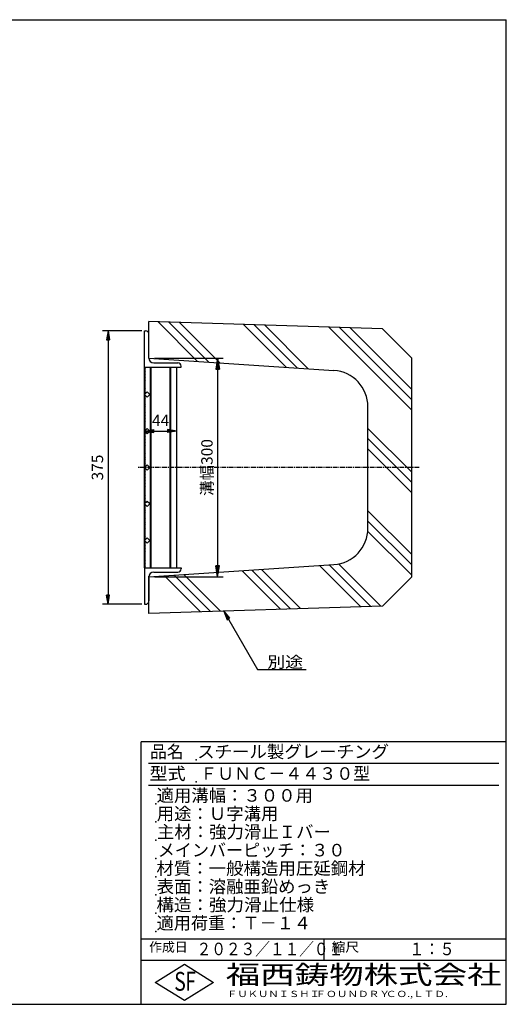
# Model space of a CAD drawing. Extents: x 25 to 1925, y 50 to 1400.
# Drawn here: x 1258 to 1925, y 50 to 1400 of the extents above; entities that cross this region are included whole.
import ezdxf

# ---------------------------------------------------------------- set-up
doc = ezdxf.new("R2010")
doc.units = 0
doc.header["$LTSCALE"] = 0.2
doc.linetypes.add('CENTER', pattern=[50.8, 31.75, -6.35, 6.35, -6.35])
doc.layers.get('0').update_dxf_attribs({"linetype": 'CONTINUOUS'})
doc.layers.get('DEFPOINTS').update_dxf_attribs({"linetype": 'CONTINUOUS'})
for name, color, linetype in [('LAY-10', 7, 'CONTINUOUS'), ('LAY-20', 7, 'CONTINUOUS'), ('LAY-255', 7, 'CONTINUOUS')]:
    doc.layers.add(name, color=color, linetype=linetype)
doc.styles.add('EXCADDIM1', font='simplex', dxfattribs={"width": 0.84, "bigfont": 'bigfont'})
doc.styles.add('EXCADSTD', font='simplex', dxfattribs={"bigfont": 'bigfont'})
doc.styles.get("Standard").update_dxf_attribs({"font": 'simplex', "bigfont": 'bigfont'})
doc.dimstyles.new('ISO-25', dxfattribs={"dimtxt": 2.5, "dimasz": 2.5, "dimexe": 1.25, "dimexo": 0.625, "dimtad": 1, "dimtxsty": 'STANDARD', "dimcen": 2.5, "dimazin": 3, "dimtfac": 1, "dimtmove": 0, "dimatfit": 3})

# ---------------------------------------------------------------- blocks, each defined once
blk = doc.blocks.new('EX_BNORM')
at = {"color": 0, "linetype": 'CONTINUOUS'}
for p, q in [((0, 0), (-1, 0.167)), ((-1, 0.167), (-1, -0.167)), ((0, 0), (-1, 0.083)), ((0, 0), (-1, 0)), ((0, 0), (-1, -0.167)), ((0, 0), (-1, -0.083))]:
    blk.add_line(p, q, dxfattribs=at)
blk = doc.blocks.new('*D15')
at = {"layer": 'DEFPOINTS', "color": 0}
for p in [(1435.5, 936), (1435.5, 636), (1529.5, 636)]:
    blk.add_point(p, dxfattribs=at)
at = {"layer": 'LAY-20', "color": 4, "linetype": 'CONTINUOUS'}
for p, q in [((1443, 936), (1537, 936)), ((1529.5, 921), (1529.5, 651)), ((1443, 636), (1537, 636))]:
    blk.add_line(p, q, dxfattribs=at)
at = {"layer": 'LAY-20', "color": 4, "xscale": 15, "yscale": 15, "zscale": 15}
for p, rotation in [((1529.5, 936), 90), ((1529.5, 636), 270)]:
    blk.add_blockref('EX_BNORM', p, dxfattribs=dict(at, rotation=rotation))
at = {"layer": 'LAY-20', "color": 7, "insert": (1517, 786), "char_height": 15.59, "attachment_point": 5, "rotation": 90, "style": 'EXCADDIM1'}
blk.add_mtext('溝幅300', dxfattribs=at)
blk = doc.blocks.new('*D16')
at = {"layer": 'DEFPOINTS', "color": 0}
for p in [(1433.5, 973.5), (1379.5, 598.5), (1433.5, 598.5)]:
    blk.add_point(p, dxfattribs=at)
at = {"layer": 'LAY-20', "color": 4, "linetype": 'CONTINUOUS'}
for p, q in [((1426, 973.5), (1372, 973.5)), ((1379.5, 961), (1379.5, 611)), ((1426, 598.5), (1372, 598.5))]:
    blk.add_line(p, q, dxfattribs=at)
at = {"layer": 'LAY-20', "color": 4, "xscale": 12.5, "yscale": 12.5, "zscale": 12.5}
for p, rotation in [((1379.5, 973.5), 90), ((1379.5, 598.5), 270)]:
    blk.add_blockref('EX_BNORM', p, dxfattribs=dict(at, rotation=rotation))
at = {"layer": 'LAY-20', "color": 7, "insert": (1367, 786), "char_height": 15.59, "attachment_point": 5, "rotation": 90, "style": 'EXCADDIM1'}
blk.add_mtext('375', dxfattribs=at)
blk = doc.blocks.new('*D17')
at = {"layer": 'DEFPOINTS', "color": 0}
for p in [(1429.5, 836), (1473.5, 836), (1473.5, 836)]:
    blk.add_point(p, dxfattribs=at)
at = {"layer": 'LAY-20', "color": 4, "linetype": 'CONTINUOUS'}
blk.add_line((1442, 836), (1461, 836), dxfattribs=at)
at = {"layer": 'LAY-20', "color": 4, "xscale": 12.5, "yscale": 12.5, "zscale": 12.5, "rotation": 180}
blk.add_blockref('EX_BNORM', (1429.5, 836), dxfattribs=at)
at = {"layer": 'LAY-20', "color": 4, "xscale": 12.5, "yscale": 12.5, "zscale": 12.5}
blk.add_blockref('EX_BNORM', (1473.5, 836), dxfattribs=at)
at = {"layer": 'LAY-20', "color": 7, "insert": (1451.5, 848.5), "char_height": 15.59, "attachment_point": 5, "style": 'EXCADDIM1'}
blk.add_mtext('44', dxfattribs=at)

msp = doc.modelspace()

# ---------------------------------------------------------------- linework, layer by layer
at = {"layer": 'LAY-10', "color": 7, "linetype": 'CONTINUOUS'}
for p, q in [((1755.5, 976), (1435.5, 986)), ((1435.5, 936), (1435.5, 986)), ((1448.1649, 985.60422), (1502.21691, 931.55221)), ((1429.5, 923.5), (1429.5, 973.5)), ((1429.5, 973.5), (1431, 973.5)), ((1462.76323, 985.14802), (1517.3692, 930.54205)), ((1477.36156, 984.69183), (1532.52149, 929.5319)), ((1564.95157, 981.95464), (1623.43522, 923.47099)), ((1579.5499, 981.49844), (1638.58751, 922.46083)), ((1594.14823, 981.04224), (1653.7398, 921.45068)), ((1681.73823, 978.30506), (1795.5, 864.54329)), ((1696.33657, 977.84886), (1795.5, 878.68542)), ((1710.9349, 977.39266), (1795.5, 892.82756)), ((1755.5, 976), (1795.5, 936)), ((1435.5, 936), (1435.5, 969)), ((1435.5, 936), (1688.82595, 919.1116)), ((1795.5, 636), (1795.5, 936)), ((1429.5, 648.5), (1429.5, 923.5)), ((1429.5, 923.5), (1479.5, 923.5)), ((1429.5, 922.45), (1430.5, 921.2)), ((1430.5, 918.5), (1429.5, 917.25)), ((1430.5, 887), (1430.5, 923.5)), ((1437.5, 648.5), (1437.5, 923.5)), ((1438.5, 648.5), (1438.5, 923.5)), ((1442, 929.5), (1475, 929.5)), ((1464.5, 648.5), (1464.5, 923.5)), ((1465.5, 648.5), (1465.5, 923.5)), ((1473.5, 648.5), (1473.5, 923.5)), ((1479.5, 923.5), (1479.5, 925)), ((1429.5, 917.25), (1429.5, 914.35)), ((1429.5, 914.35), (1430.5, 913.1)), ((1430.5, 910.4), (1429.5, 909.15)), ((1429.5, 909.15), (1429.5, 906.25)), ((1429.5, 906.25), (1430.5, 905)), ((1430.5, 902.3), (1429.5, 901.05)), ((1429.5, 901.05), (1429.5, 898.15)), ((1429.5, 898.15), (1430.5, 896.9)), ((1430.5, 894.2), (1429.5, 892.95)), ((1429.5, 892.95), (1429.5, 890.05)), ((1429.5, 890.05), (1430.5, 888.8)), ((1433.036, 889.536), (1429.5, 886)), ((1429.5, 886), (1433.036, 882.464)), ((1430.01111, 885.48889), (1429.5, 884.85)), ((1429.5, 884.85), (1429.5, 881.95)), ((1429.5, 881.95), (1430.5, 880.7)), ((1430.5, 878), (1429.5, 876.75)), ((1430.5, 837), (1430.5, 885)), ((1436.571, 886), (1433.036, 889.536)), ((1433.036, 882.464), (1436.571, 886)), ((1429.5, 876.75), (1429.5, 873.85)), ((1429.5, 873.85), (1430.5, 872.6)), ((1430.5, 869.9), (1429.5, 868.65)), ((1429.5, 868.65), (1429.5, 865.75)), ((1429.5, 865.75), (1430.5, 864.5)), ((1735.5, 702.77765), (1735.5, 869.22235)), ((1430.5, 861.8), (1429.5, 860.55)), ((1429.5, 860.55), (1429.5, 857.65)), ((1429.5, 857.65), (1430.5, 856.4)), ((1430.5, 853.7), (1429.5, 852.45)), ((1429.5, 852.45), (1429.5, 849.55)), ((1429.5, 849.55), (1430.5, 848.3)), ((1430.5, 845.6), (1429.5, 844.35)), ((1429.5, 844.35), (1429.5, 841.45)), ((1429.5, 841.45), (1430.5, 840.2)), ((1433.036, 839.536), (1429.5, 836)), ((1430.5, 837.5), (1429.5, 836.25)), ((1436.571, 836), (1433.036, 839.536)), ((1735.5, 839.69048), (1795.5, 779.69048)), ((1429.5, 836.25), (1429.5, 833.35)), ((1429.5, 836), (1433.036, 832.464)), ((1429.5, 833.35), (1430.5, 832.1)), ((1430.5, 829.4), (1429.5, 828.15)), ((1429.5, 828.15), (1429.5, 825.25)), ((1429.5, 825.25), (1430.5, 824)), ((1430.5, 787), (1430.5, 835)), ((1433.036, 832.464), (1436.571, 836)), ((1735.5, 825.54834), (1795.5, 765.54834)), ((1430.5, 821.3), (1429.5, 820.05)), ((1429.5, 820.05), (1429.5, 817.15)), ((1429.5, 817.15), (1430.5, 815.9)), ((1430.5, 813.2), (1429.5, 811.95)), ((1429.5, 811.95), (1429.5, 809.05)), ((1735.5, 811.4062), (1795.5, 751.4062)), ((1429.5, 809.05), (1430.5, 807.8)), ((1430.5, 805.1), (1429.5, 803.85)), ((1429.5, 803.85), (1429.5, 800.95)), ((1429.5, 800.95), (1430.5, 799.7)), ((1430.5, 797), (1429.5, 795.75)), ((1429.5, 795.75), (1429.5, 792.85)), ((1429.5, 792.85), (1430.5, 791.6)), ((1433.036, 789.536), (1429.5, 786)), ((1430.5, 788.9), (1429.5, 787.65)), ((1429.5, 787.65), (1429.5, 784.75)), ((1429.5, 786), (1433.036, 782.464)), ((1429.5, 784.75), (1430.5, 783.5)), ((1430.5, 737), (1430.5, 785)), ((1436.571, 786), (1433.036, 789.536)), ((1433.036, 782.464), (1436.571, 786)), ((1430.5, 780.8), (1429.5, 779.55)), ((1429.5, 779.55), (1429.5, 776.65)), ((1429.5, 776.65), (1430.5, 775.4)), ((1430.5, 772.7), (1429.5, 771.45)), ((1429.5, 771.45), (1429.5, 768.55)), ((1429.5, 768.55), (1430.5, 767.3)), ((1430.5, 764.6), (1429.5, 763.35)), ((1429.5, 763.35), (1429.5, 760.45)), ((1429.5, 760.45), (1430.5, 759.2)), ((1430.5, 756.5), (1429.5, 755.25)), ((1429.5, 755.25), (1429.5, 752.35)), ((1429.5, 752.35), (1430.5, 751.1)), ((1430.5, 748.4), (1429.5, 747.15)), ((1429.5, 747.15), (1429.5, 744.25)), ((1429.5, 744.25), (1430.5, 743)), ((1430.5, 740.3), (1429.5, 739.05)), ((1433.036, 739.536), (1429.5, 736)), ((1429.5, 739.05), (1429.5, 736.15)), ((1429.5, 736.15), (1429.56667, 736.06667)), ((1429.5, 736), (1433.036, 732.464)), ((1430.5, 732.2), (1429.5, 730.95)), ((1429.5, 730.95), (1429.5, 728.05)), ((1430.1, 735.4), (1430.5, 734.9)), ((1430.5, 687), (1430.5, 735)), ((1436.571, 736), (1433.036, 739.536)), ((1433.036, 732.464), (1436.571, 736)), ((1429.5, 728.05), (1430.5, 726.8)), ((1430.5, 724.1), (1429.5, 722.85)), ((1429.5, 722.85), (1429.5, 719.95)), ((1429.5, 719.95), (1430.5, 718.7)), ((1430.5, 716), (1429.5, 714.75)), ((1735.5, 726.55339), (1795.5, 666.55339)), ((1429.5, 714.75), (1429.5, 711.85)), ((1429.5, 711.85), (1430.5, 710.6)), ((1430.5, 707.9), (1429.5, 706.65)), ((1429.5, 706.65), (1429.5, 703.75)), ((1429.5, 703.75), (1430.5, 702.5)), ((1735.5, 712.41125), (1795.5, 652.41125)), ((1430.5, 699.8), (1429.5, 698.55)), ((1429.5, 698.55), (1429.5, 695.65)), ((1429.5, 695.65), (1430.5, 694.4)), ((1430.5, 691.7), (1429.5, 690.45)), ((1429.5, 690.45), (1429.5, 687.55)), ((1433.036, 689.536), (1429.5, 686)), ((1436.571, 686), (1433.036, 689.536)), ((1735.3129, 698.45622), (1795.5, 638.26912)), ((1429.5, 687.55), (1430.18889, 686.68889)), ((1429.5, 686), (1433.036, 682.464)), ((1430.5, 683.6), (1429.5, 682.35)), ((1429.5, 682.35), (1429.5, 679.45)), ((1429.5, 679.45), (1430.5, 678.2)), ((1430.5, 675.5), (1429.5, 674.25)), ((1430.5, 648.5), (1430.5, 685)), ((1433.036, 682.464), (1436.571, 686)), ((1429.5, 674.25), (1429.5, 671.35)), ((1429.5, 671.35), (1430.5, 670.1)), ((1430.5, 667.4), (1429.5, 666.15)), ((1429.5, 666.15), (1429.5, 663.25)), ((1429.5, 663.25), (1430.5, 662)), ((1430.5, 659.3), (1429.5, 658.05)), ((1429.5, 658.05), (1429.5, 655.15)), ((1429.5, 655.15), (1430.5, 653.9)), ((1430.5, 651.2), (1429.5, 649.95)), ((1429.5, 648.5), (1479.5, 648.5)), ((1429.5, 648.5), (1429.5, 598.5)), ((1435.5, 636), (1688.82595, 652.8884)), ((1479.5, 648.5), (1479.5, 647)), ((1669.06128, 651.57075), (1725.56743, 595.06461)), ((1682.31953, 652.45464), (1739.28101, 595.49316)), ((1695.19059, 653.72572), (1752.9946, 595.92171)), ((1435.5, 600.5), (1435.5, 636.8)), ((1435.5, 636), (1435.5, 603)), ((1435.5, 586), (1435.5, 636)), ((1442, 642.5), (1475, 642.5)), ((1456.92925, 637.42862), (1506.15005, 588.20781)), ((1470.1875, 638.3125), (1519.86364, 588.63636)), ((1483.44575, 639.19638), (1533.57722, 589.06491)), ((1562.99527, 644.49968), (1615.85874, 591.63621)), ((1576.25352, 645.38357), (1629.57232, 592.06476)), ((1589.51177, 646.26745), (1643.28591, 592.49331)), ((1755.5, 596), (1795.5, 636)), ((1429.5, 598.5), (1431, 598.5)), ((1755.5, 596), (1435.5, 586))]:
    msp.add_line(p, q, dxfattribs=at)
at = {"layer": 'LAY-10', "color": 2, "linetype": 'CENTER'}
msp.add_line((1805.5, 786), (1419.5, 786), dxfattribs=at)
at = {"layer": 'LAY-10', "color": 7, "linetype": 'CONTINUOUS'}
for centre, radius, start, end in [((1431, 969), 4.5, 0, 90), ((1442, 936), 6.5, 180, 270), ((1475, 925), 4.5, 0, 90), ((1685.5, 869.22235), 50, 0, 86.18592517), ((1685.5, 702.77765), 50, 273.81407483, 0), ((1442, 636), 6.5, 90, 180), ((1475, 647), 4.5, 270, 0), ((1431, 603), 4.5, 270, 0)]:
    msp.add_arc(centre, radius, start, end, dxfattribs=at)
at = {"layer": 'LAY-255', "color": 7, "linetype": 'CONTINUOUS'}
for p, q in [((25, 1400), (1925, 1400)), ((1925, 50), (1925, 1400)), ((1925, 410), (1425, 410)), ((1425, 50), (1425, 410)), ((1925, 110), (1425, 110)), ((1444, 80), (1484, 105)), ((1484, 105), (1524, 80)), ((1484, 55), (1444, 80)), ((1524, 80), (1484, 55)), ((25, 50), (1925, 50))]:
    msp.add_line(p, q, dxfattribs=at)
at = {"layer": 'LAY-255', "color": 4, "linetype": 'CONTINUOUS'}
for p, q in [((1915, 380), (1435, 380)), ((1915, 350), (1435, 350)), ((1425, 140), (1925, 140)), ((1675, 140), (1675, 110))]:
    msp.add_line(p, q, dxfattribs=at)
at = {"layer": 'LAY-255', "color": 7, "linetype": 'CONTINUOUS'}
for p in [(1500, 385), (1500, 355), (1445, 325), (1445, 300), (1445, 275), (1445, 250), (1445, 225), (1445, 200), (1445, 175), (1445, 150)]:
    msp.add_point(p, dxfattribs=at)

# ---------------------------------------------------------------- texts
at = {"layer": 'LAY-10', "color": 7, "linetype": 'CONTINUOUS', "style": 'EXCADSTD', "width": 1.15}
msp.add_text('別途', height=15.590552, dxfattribs=at).set_placement((1597.68604, 511.53432))
at = {"layer": 'LAY-255', "color": 7, "linetype": 'CONTINUOUS', "style": 'EXCADSTD'}
for s, height, width, p in [('品名', 17.1875, 0.978839, (1437.10938, 387.8125)), ('スチール製グレーチング', 17.1875, 1.018427, (1501.5625, 387.8125)), ('型式', 17.1875, 1.056348, (1436.32812, 357.8125)), ('ＦＵＮＣ－４４３０型', 17.1875, 0.994139, (1505.625, 357.8125)), ('適用溝幅：３００用', 17.1875, 1.014552, (1446.01562, 327.8125)), ('用途：Ｕ字溝用', 17.1875, 1.015361, (1446.17188, 302.8125)), ('主材：強力滑止Ｉバー', 17.1875, 1.015882, (1446.5625, 277.8125)), ('メインバーピッチ：３０', 17.1875, 0.996144, (1447.65625, 252.8125)), ('材質：一般構造用圧延鋼材', 17.1875, 1.018534, (1445.70312, 227.8125)), ('表面：溶融亜鉛めっき', 17.1875, 1.013466, (1446.17188, 202.8125)), ('構造：強力滑止仕様', 17.1875, 1.023971, (1445.70312, 177.8125)), ('適用荷重：Ｔ－１４', 17.1875, 1.002442, (1446.01562, 152.8125)), ('作成日', 12.890625, 1.00063, (1435.76172, 122.10937)), ('２０２３／１１／０１', 17.1875, 0.856212, (1500.86816, 117.3125)), ('縮尺', 12.890625, 1.080709, (1685.52734, 122.10937)), ('１：５', 17.1875, 0.888661, (1791.90625, 117.3125)), ('S', 25.78125, 0.758268, (1470.17188, 68.59375)), ('F', 25.78125, 0.744095, (1485.52344, 68.74705)), ('福西鋳物株式会社', 25.78125, 1.342692, (1540.69189, 77.71875)), ('ＦＵＫＵＮＩＳＨＩ', 8.59375, 1.204799, (1542.54688, 59.90625)), ('ＦＯＵＮＤＲＹ', 8.59375, 1.243253, (1663.59598, 59.90625)), ('ＣＯ.,ＬＴＤ.', 8.59375, 1.243831, (1759.97296, 59.90625))]:
    msp.add_text(s, height=height, dxfattribs=dict(at, width=width)).set_placement(p)

# ---------------------------------------------------------------- dimensions: what is measured, and where the dimension line sits
at = {"layer": 'LAY-20', "color": 4, "linetype": 'CONTINUOUS'}
dim = msp.add_linear_dim(base=(1379.5, 598.5), p1=(1433.5, 973.5), p2=(1433.5, 598.5), angle=90, dimstyle='ISO-25', override={"dimtxt": 15.590552, "dimasz": 12.5, "dimexe": 7.5, "dimexo": 7.5, "dimgap": 0, "dimtad": 1, "dimjust": 0, "dimtih": 0, "dimtoh": 0, "dimdec": 1, "dimzin": 8, "dimlunit": 2, "dimtxsty": 'EXCADDIM1', "dimblk1": 'EX_BNORM', "dimblk2": 'EX_BNORM', "dimsah": 1, "dimse1": 0, "dimse2": 0, "dimclrd": 4, "dimclre": 4, "dimclrt": 7, "dimtmove": 2}, dxfattribs=at)
dim.commit()
dim.dimension.update_dxf_attribs({"geometry": '*D16', "text_midpoint": (1367, 786), "dimtype": 160})
dim = msp.add_linear_dim(base=(1529.5, 636), p1=(1435.5, 936), p2=(1435.5, 636), angle=90, text='溝幅<>', dimstyle='ISO-25', override={"dimtxt": 15.590552, "dimasz": 15, "dimexe": 7.5, "dimexo": 7.5, "dimgap": 0, "dimtad": 1, "dimjust": 0, "dimtih": 0, "dimtoh": 0, "dimdec": 1, "dimzin": 8, "dimlunit": 2, "dimtxsty": 'EXCADDIM1', "dimblk1": 'EX_BNORM', "dimblk2": 'EX_BNORM', "dimsah": 1, "dimse1": 0, "dimse2": 0, "dimclrd": 4, "dimclre": 4, "dimclrt": 7, "dimtmove": 2}, dxfattribs=at)
dim.commit()
dim.dimension.update_dxf_attribs({"geometry": '*D15', "text_midpoint": (1517, 786), "dimtype": 160})
dim = msp.add_linear_dim(base=(1473.5, 836), p1=(1429.5, 836), p2=(1473.5, 836), dimstyle='ISO-25', override={"dimtxt": 15.590552, "dimasz": 12.5, "dimexe": 0, "dimexo": 0, "dimgap": 0, "dimtad": 1, "dimjust": 0, "dimtih": 0, "dimtoh": 0, "dimdec": 1, "dimzin": 8, "dimlunit": 2, "dimtxsty": 'EXCADDIM1', "dimblk1": 'EX_BNORM', "dimblk2": 'EX_BNORM', "dimsah": 1, "dimse1": 1, "dimse2": 1, "dimclrd": 4, "dimclre": 4, "dimclrt": 7, "dimtmove": 2}, dxfattribs=at)
dim.commit()
dim.dimension.update_dxf_attribs({"geometry": '*D17', "text_midpoint": (1451.5, 848.5), "dimtype": 160})

# ---------------------------------------------------------------- leaders
at = {"layer": 'LAY-10', "color": 4, "linetype": 'CONTINUOUS'}
msp.add_leader([(1538.00927, 589.20341), (1584.3972, 508.85715), (1650.97488, 508.85715)], dimstyle='ISO-25', override={"dimasz": 12.5, "dimldrblk": 'EX_BNORM'}, dxfattribs=at)

doc.saveas('drawing.dxf')
